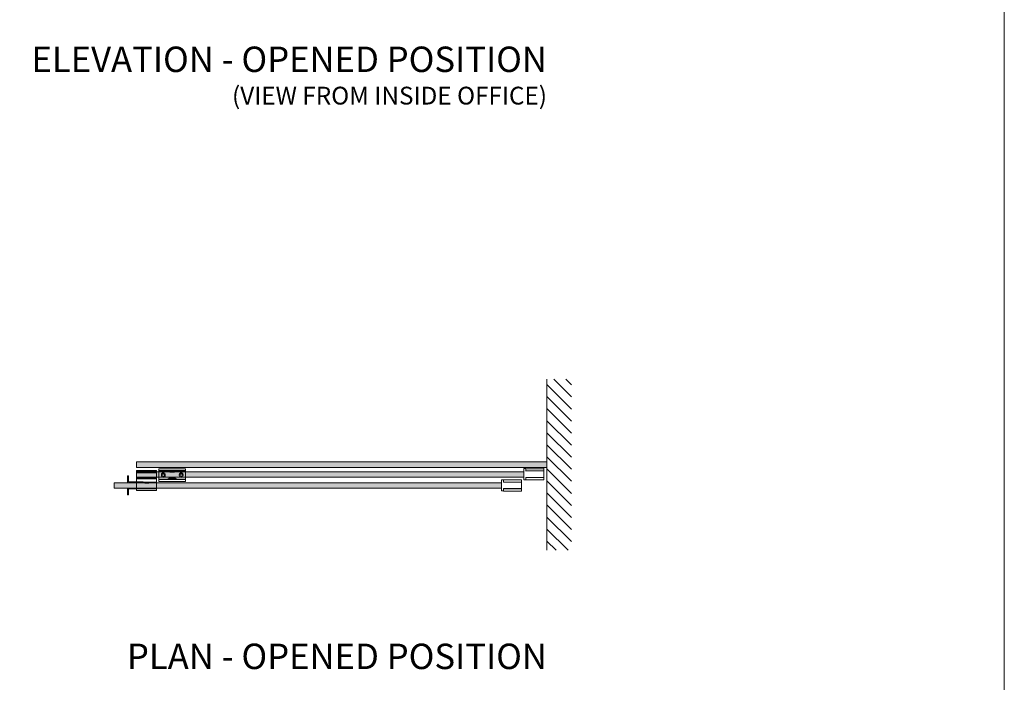
# Model space of a CAD drawing. Units: millimetres. Extents: x -42293 to -24240, y 117949 to 134359.
# Drawn here: x -26442 to -24240, y 119324 to 120806 of the extents above; entities that cross this region are included whole.
import ezdxf

# ---------------------------------------------------------------- set-up
doc = ezdxf.new("R2010")
doc.units = ezdxf.units.MM
doc.linetypes.add('SLD-Continua', pattern=[0])
doc.layers.get('0').update_dxf_attribs({"lineweight": 5})
doc.styles.get("Standard").update_dxf_attribs({"font": 'arial.ttf'})

msp = doc.modelspace()

# ---------------------------------------------------------------- hatches: boundary and pattern name
h = msp.add_hatch()
h.set_pattern_fill('ANSI31', color=256, scale=6, angle=90, style=0)
h.set_pattern_definition([(135, (151073.588, 116720.608), (-13.4703842, -13.4703842), [])])
h.paths.add_polyline_path([(-25208.1, 120001.5), (-25262.9, 120001.5), (-25262.9, 119619.2), (-25208.1, 119619.2)])
at = {"true_color": 0x636466}
h = msp.add_hatch(color=251, dxfattribs=at)
h.dxf.hatch_style = 1
h.paths.add_polyline_path([(-25262.9, 119816.4), (-26180.9, 119816.4), (-26180.9, 119804.4), (-25262.9, 119804.4)])
h = msp.add_hatch(color=256)
h.dxf.hatch_style = 1
h.paths.add_polyline_path([(-26165.9, 119772.1), (-26198.9, 119772.1), (-26198.9, 119785.1), (-26200.9, 119785.1), (-26200.9, 119770.1), (-26165.9, 119770.1)])
h = msp.add_hatch(color=251, dxfattribs=at)
h.dxf.hatch_style = 1
h.paths.add_polyline_path([(-26180.9, 119794.4), (-26180.9, 119782.4), (-25314.9, 119782.4), (-25314.9, 119794.4)])
h = msp.add_hatch(color=251, dxfattribs=at)
h.dxf.hatch_style = 1
h.paths.add_polyline_path([(-25364.9, 119758.1), (-25364.9, 119770.1), (-26230.9, 119770.1), (-26230.9, 119758.1)])
h = msp.add_hatch(color=256)
h.dxf.hatch_style = 1
h.paths.add_polyline_path([(-26198.9, 119756.1), (-26165.9, 119756.1), (-26165.9, 119758.1), (-26200.9, 119758.1), (-26200.9, 119743.1), (-26198.9, 119743.1)])

# ---------------------------------------------------------------- linework, layer by layer
at = {"linetype": 'Continuous', "ltscale": 5}
msp.add_line((-25262.9, 119619.2), (-25262.9, 120001.5), dxfattribs=at)
at = {"linetype": 'SLD-Continua'}
for p, q in [((-25262.9, 119819.4), (-25262.9, 119819.3)), ((-25262.9, 119819.3), (-25262.9, 119818.4)), ((-25262.9, 119818.4), (-25262.9, 119818.3)), ((-25262.9, 119818.3), (-25262.9, 119817.7)), ((-25262.9, 119817.7), (-25262.9, 119817.5)), ((-25262.9, 119817.5), (-25262.9, 119803.3)), ((-26135.9, 119797.1), (-26180.9, 119797.1)), ((-26180.9, 119797.1), (-26180.9, 119796.1)), ((-26180.9, 119796.1), (-26180.9, 119795.4)), ((-26180.9, 119795.4), (-26180.9, 119795.1)), ((-26135.9, 119795.1), (-26180.9, 119795.1)), ((-26180.9, 119795.1), (-26180.9, 119794.1)), ((-26180.9, 119794.1), (-26180.9, 119792.4)), ((-26180.9, 119794.1), (-26135.9, 119794.1)), ((-26180.9, 119782.4), (-26180.9, 119792.4)), ((-26135.9, 119792.4), (-26180.9, 119792.4)), ((-26135.9, 119797.1), (-26135.9, 119796.1)), ((-26135.9, 119796.1), (-26135.9, 119795.4)), ((-26135.9, 119795.4), (-26135.9, 119795.1)), ((-26135.9, 119794.1), (-26135.9, 119795.1)), ((-26135.9, 119794.1), (-26135.9, 119792.4)), ((-26135.9, 119782.4), (-26135.9, 119792.4)), ((-26130.9, 119798.4), (-26131.2, 119798.1)), ((-26131.2, 119798.1), (-26131.2, 119797.1)), ((-26131.2, 119798.1), (-26131.2, 119798.1)), ((-26131.2, 119797.1), (-26131.2, 119796.9)), ((-26070.9, 119801.4), (-26130.9, 119801.4)), ((-26130.9, 119801.4), (-26130.9, 119800.9)), ((-26130.9, 119800.9), (-26130.9, 119797.5)), ((-26130.9, 119797.5), (-26130.9, 119797.2)), ((-26070.9, 119797.2), (-26130.9, 119797.2)), ((-26130.9, 119796.4), (-26130.9, 119777.6)), ((-26130.7, 119796.4), (-26120.7, 119796.4)), ((-26125.1, 119788), (-26125.1, 119786)), ((-26123.1, 119788), (-26123.1, 119786)), ((-26120.7, 119796.4), (-26081.7, 119796.4)), ((-26118.6, 119788), (-26118.6, 119786)), ((-26116.6, 119788), (-26116.6, 119786)), ((-26110.7, 119795.7), (-26108, 119794.1)), ((-26107.2, 119795.4), (-26108.8, 119796.4)), ((-26097.6, 119794.8), (-26104.7, 119794.8)), ((-26104.7, 119793.3), (-26097.6, 119793.3)), ((-26097.7, 119796.3), (-26104.1, 119796.3)), ((-26093.5, 119796.4), (-26095.1, 119795.4)), ((-26094.4, 119794.1), (-26091.7, 119795.7)), ((-26085.1, 119788), (-26085.1, 119786)), ((-26083.1, 119788), (-26083.1, 119786)), ((-26081.7, 119796.4), (-26071.7, 119796.4)), ((-26078.6, 119788), (-26078.6, 119786)), ((-26076.6, 119788), (-26076.6, 119786)), ((-26071.2, 119797.2), (-26071.2, 119797.1)), ((-26071.2, 119797.1), (-26071.2, 119796.9)), ((-26070.9, 119800.9), (-26070.9, 119797.5)), ((-26070.9, 119797.5), (-26070.9, 119797.2)), ((-26070.9, 119797.2), (-26070.9, 119776.9)), ((-25314.9, 119777.6), (-25314.9, 119800.6)), ((-25313.9, 119801.6), (-25309.9, 119801.6)), ((-25309.9, 119801.1), (-25309.9, 119801.6)), ((-25269.9, 119801.4), (-25309.9, 119801.4)), ((-25309.9, 119796.2), (-25309.9, 119801.1)), ((-25309.9, 119800.9), (-25309.9, 119796.6)), ((-25269.9, 119796.4), (-25309.9, 119796.4)), ((-25269.9, 119803.1), (-25269.9, 119802.4)), ((-25269.9, 119802.4), (-25269.9, 119802.3)), ((-25269.9, 119802.3), (-25269.9, 119801.4)), ((-25269.9, 119801.4), (-25269.9, 119800.9)), ((-25269.9, 119801.4), (-25269.9, 119801.4)), ((-25269.9, 119801.4), (-25269.9, 119801.4)), ((-25269.9, 119800.9), (-25269.9, 119796.6)), ((-25269.9, 119796.6), (-25269.9, 119796.4)), ((-25269.9, 119796.4), (-25269.9, 119796.2)), ((-25269.9, 119796.2), (-25269.9, 119782)), ((-25262.9, 119803.3), (-25262.9, 119803.1)), ((-26180.9, 119782.4), (-26135.9, 119782.4)), ((-26180.9, 119780.4), (-26180.9, 119782.4)), ((-26135.9, 119780.4), (-26180.9, 119780.4)), ((-26180.9, 119780.4), (-26180.9, 119780.1)), ((-26180.9, 119780.1), (-26180.9, 119779.2)), ((-26180.9, 119779.2), (-26180.9, 119778.9)), ((-26135.9, 119778.9), (-26180.9, 119778.9)), ((-26180.9, 119778.9), (-26180.9, 119778.7)), ((-26135.9, 119778.7), (-26180.9, 119778.7)), ((-26180.9, 119778.7), (-26180.9, 119778.4)), ((-26180.9, 119778.4), (-26180.9, 119771.9)), ((-26180.9, 119771.9), (-26180.9, 119771.6)), ((-26135.9, 119771.6), (-26180.9, 119771.6)), ((-26180.9, 119771.6), (-26180.9, 119756)), ((-26180, 119770.6), (-26180.8, 119771.5)), ((-26178.1, 119770.6), (-26179.7, 119770.6)), ((-26174.9, 119771.3), (-26174.9, 119771.6)), ((-26165.8, 119770.1), (-26173.9, 119770.3)), ((-26161.2, 119770.6), (-26155.5, 119770.6)), ((-26155.5, 119769.1), (-26161.2, 119769.1)), ((-26142.8, 119770.3), (-26151, 119770.1)), ((-26141.9, 119771.6), (-26141.9, 119771.3)), ((-26137, 119770.6), (-26138.7, 119770.6)), ((-26136, 119771.5), (-26136.8, 119770.6)), ((-26135.9, 119780.4), (-26135.9, 119782.4)), ((-26135.9, 119780.4), (-26135.9, 119780.1)), ((-26135.9, 119780.1), (-26135.9, 119779.2)), ((-26135.9, 119779.2), (-26135.9, 119778.9)), ((-26135.9, 119778.9), (-26135.9, 119778.7)), ((-26135.9, 119778.7), (-26135.9, 119778.4)), ((-26135.9, 119778.4), (-26135.9, 119771.9)), ((-26135.9, 119771.9), (-26135.9, 119771.6)), ((-26135.9, 119771.6), (-26135.9, 119756)), ((-26131.2, 119776.9), (-26131.2, 119777.2)), ((-26131.2, 119776), (-26131.2, 119776.9)), ((-26131.2, 119776), (-26131.2, 119776)), ((-26131.2, 119776), (-26130.9, 119775.7)), ((-26070.9, 119776.9), (-26130.9, 119776.9)), ((-26130.9, 119776.9), (-26130.9, 119776.6)), ((-26130.9, 119776.6), (-26130.9, 119773.2)), ((-26130.9, 119773.2), (-26130.9, 119772.7)), ((-26070.9, 119772.7), (-26130.9, 119772.7)), ((-26120.7, 119777.7), (-26130.7, 119777.7)), ((-26081.7, 119777.7), (-26120.7, 119777.7)), ((-26108, 119779.9), (-26110.7, 119778.3)), ((-26108.8, 119777.7), (-26107.2, 119778.6)), ((-26097.6, 119780.8), (-26104.7, 119780.8)), ((-26104.7, 119779.3), (-26097.6, 119779.3)), ((-26097.7, 119777.8), (-26104.1, 119777.8)), ((-26095.1, 119778.6), (-26093.5, 119777.7)), ((-26091.7, 119778.3), (-26094.4, 119779.9)), ((-26071.7, 119777.7), (-26081.7, 119777.7)), ((-26071.2, 119776.9), (-26071.2, 119777.2)), ((-26071.2, 119776.9), (-26071.2, 119776.9)), ((-26070.9, 119776.9), (-26070.9, 119776.6)), ((-26070.9, 119776.6), (-26070.9, 119773.2)), ((-26070.9, 119773.2), (-26070.9, 119772.7)), ((-25364.9, 119752.6), (-25364.9, 119775.6)), ((-25363.9, 119776.6), (-25359.9, 119776.6)), ((-25359.9, 119776.1), (-25359.9, 119776.6)), ((-25319.9, 119776.4), (-25359.9, 119776.4)), ((-25359.9, 119771.2), (-25359.9, 119776.1)), ((-25359.9, 119775.9), (-25359.9, 119771.6)), ((-25319.9, 119771.4), (-25359.9, 119771.4)), ((-25319.9, 119776.4), (-25319.9, 119775.9)), ((-25319.9, 119775.9), (-25319.9, 119771.6)), ((-25319.9, 119771.6), (-25319.9, 119771.4)), ((-25319.9, 119771.4), (-25319.9, 119771.2)), ((-25319.9, 119771.2), (-25319.9, 119757)), ((-25313.9, 119776.6), (-25309.9, 119776.6)), ((-25309.9, 119777.1), (-25309.9, 119782)), ((-25269.9, 119781.8), (-25309.9, 119781.8)), ((-25269.9, 119781.4), (-25309.9, 119781.4)), ((-25309.9, 119781.2), (-25309.9, 119776.9)), ((-25309.9, 119776.9), (-25309.9, 119776.4)), ((-25269.9, 119776.4), (-25309.9, 119776.4)), ((-25269.9, 119782), (-25269.9, 119781.8)), ((-25269.9, 119781.8), (-25269.9, 119781.4)), ((-25269.9, 119781.4), (-25269.9, 119781.2)), ((-25269.9, 119781.2), (-25269.9, 119776.9)), ((-25269.9, 119776.9), (-25269.9, 119776.4)), ((-26180.9, 119756), (-26180.9, 119756.6)), ((-26135.9, 119756), (-26180.9, 119756)), ((-26180.9, 119756), (-26180.9, 119755.7)), ((-26180.9, 119755.7), (-26180.9, 119754)), ((-26180.9, 119754), (-26180.9, 119753)), ((-26135.9, 119753), (-26180.9, 119753)), ((-26135.9, 119756.6), (-26135.9, 119756)), ((-26135.9, 119756), (-26135.9, 119755.7)), ((-26135.9, 119755.7), (-26135.9, 119754)), ((-26135.9, 119754), (-26135.9, 119753)), ((-25363.9, 119751.6), (-25359.9, 119751.6)), ((-25359.9, 119752.1), (-25359.9, 119757)), ((-25319.9, 119756.8), (-25359.9, 119756.8)), ((-25319.9, 119756.4), (-25359.9, 119756.4)), ((-25359.9, 119756.2), (-25359.9, 119751.9)), ((-25359.9, 119751.9), (-25359.9, 119751.4)), ((-25319.9, 119751.4), (-25359.9, 119751.4)), ((-25319.9, 119757), (-25319.9, 119756.8)), ((-25319.9, 119756.8), (-25319.9, 119756.4)), ((-25319.9, 119756.4), (-25319.9, 119756.2)), ((-25319.9, 119756.2), (-25319.9, 119751.9)), ((-25319.9, 119751.9), (-25319.9, 119751.4))]:
    msp.add_line(p, q, dxfattribs=at)
at = {"color": 1}
msp.add_lwpolyline([(-37308.3, 124123.1), (-24240.2, 124123.1), (-24240.2, 118440.6), (-37308.3, 118440.6)], close=True, dxfattribs=at)
at = {"linetype": 'SLD-Continua'}
for points in [[(-26180.9, 119804.4), (-25262.9, 119804.4), (-25262.9, 119816.4), (-26180.9, 119816.4)], [(-26180.9, 119782.4), (-25314.9, 119782.4), (-25314.9, 119794.4), (-26180.9, 119794.4)], [(-26230.9, 119758.1), (-25364.9, 119758.1), (-25364.9, 119770.1), (-26230.9, 119770.1)]]:
    msp.add_lwpolyline(points, close=True, dxfattribs=at)
for points in [[(-26200.9, 119770.1), (-26200.9, 119785.1), (-26198.9, 119785.1), (-26198.9, 119772.1), (-26165.9, 119772.1), (-26165.9, 119770.1)], [(-26200.9, 119758.1), (-26200.9, 119743.1), (-26198.9, 119743.1), (-26198.9, 119756.1), (-26165.9, 119756.1), (-26165.9, 119758.1)]]:
    msp.add_lwpolyline(points, close=True)
at = {"linetype": 'SLD-Continua', "flags": 128}
for points in [[(-26104.6, 119796.4), (-26104.5, 119796.3), (-26104.1, 119796.3)], [(-26097.7, 119796.3), (-26097.2, 119796.3), (-26097.2, 119796.4)], [(-26104.1, 119777.8), (-26104.5, 119777.7), (-26104.6, 119777.7)], [(-26097.2, 119777.7), (-26097.2, 119777.7), (-26097.7, 119777.8)]]:
    msp.add_lwpolyline(points, dxfattribs=at)
at = {"linetype": 'SLD-Continua'}
for centre, radius, start, end in [((-26130.7, 119796.9), 0.5, 180, 270), ((-26120.9, 119788), 4.25, 0, 180), ((-26120.9, 119786), 4.25, 180, 0), ((-26120.9, 119788), 2.25, 0, 180), ((-26120.9, 119786), 2.25, 180, 0), ((-26113.2, 119791.4), 5, 60, 90), ((-26104.7, 119799.8), 6.5, 240, 270), ((-26104.7, 119799.8), 5, 240, 270), ((-26097.6, 119799.8), 5, 270, 300), ((-26097.6, 119799.8), 6.5, 270, 300), ((-26089.2, 119791.4), 5, 90, 120), ((-26080.9, 119788), 4.25, 0, 180), ((-26080.9, 119786), 4.25, 180, 0), ((-26080.9, 119788), 2.25, 0, 180), ((-26080.9, 119786), 2.25, 180, 0), ((-26071.7, 119796.9), 0.5, 270, 0), ((-25313.9, 119800.6), 1, 90, 180), ((-26180.6, 119771.7), 0.3, 204.4698, 225), ((-26179.7, 119770.9), 0.3, 225, 270), ((-26178.8, 119772.1), 0.75, 227.1666, 312.8334), ((-26178.1, 119771.6), 1, 270, 0), ((-26173.9, 119771.3), 1, 180, 268.881), ((-26165.9, 119765.1), 5.03, 65.1317, 88.881), ((-26165.9, 119765.1), 6.53, 65.1317, 85.2468), ((-26161.2, 119775.1), 6, 245.1317, 270), ((-26161.2, 119775.1), 4.5, 245.1317, 270), ((-26155.5, 119775.1), 4.5, 270, 294.8683), ((-26155.5, 119775.1), 6, 270, 294.8683), ((-26150.9, 119765.1), 6.53, 94.7532, 114.8683), ((-26150.9, 119765.1), 5.03, 91.4036, 114.8683), ((-26142.9, 119771.3), 1, 271.4036, 0), ((-26138.7, 119771.6), 1, 180, 270), ((-26138, 119772.1), 0.75, 227.1666, 312.8334), ((-26137, 119770.9), 0.3, 270, 315), ((-26136.2, 119771.7), 0.3, 315, 335.5302), ((-26130.7, 119777.2), 0.5, 90, 180), ((-26113.2, 119782.7), 5, 270, 300), ((-26104.7, 119774.3), 6.5, 90, 120), ((-26104.7, 119774.3), 5, 90, 120), ((-26097.6, 119774.3), 6.5, 60, 90), ((-26097.6, 119774.3), 5, 60, 90), ((-26089.2, 119782.7), 5, 240, 270), ((-26071.7, 119777.2), 0.5, 0, 90), ((-25363.9, 119775.6), 1, 90, 180), ((-25313.9, 119777.6), 1, 180, 270), ((-26180.7, 119756.6), 0.2, 91.2621, 180), ((-26158.4, 118744.4), 1012.6, 88.7379, 91.2621), ((-26136.1, 119756.6), 0.2, 0, 88.7379), ((-25363.9, 119752.6), 1, 180, 270)]:
    msp.add_arc(centre, radius, start, end, dxfattribs=at)

# ---------------------------------------------------------------- texts
at = {"attachment_point": 3}
for s, insert, char_height, width in [('{\\H0.1x;ELEVATION - OPENED POSITION}', (-25262.9, 120745.5), 568.54, 2285.152), ('{\\H0.1x;(VIEW FROM INSIDE OFFICE)}', (-25262.9, 120655.7), 397.978, 1508.289), ('{\\H0.1x;PLAN - OPENED POSITION}', (-25262.9, 119410.1), 568.54, 2285.152)]:
    msp.add_mtext(s, dxfattribs=dict(at, insert=insert, char_height=char_height, width=width))

doc.saveas('drawing.dxf')
